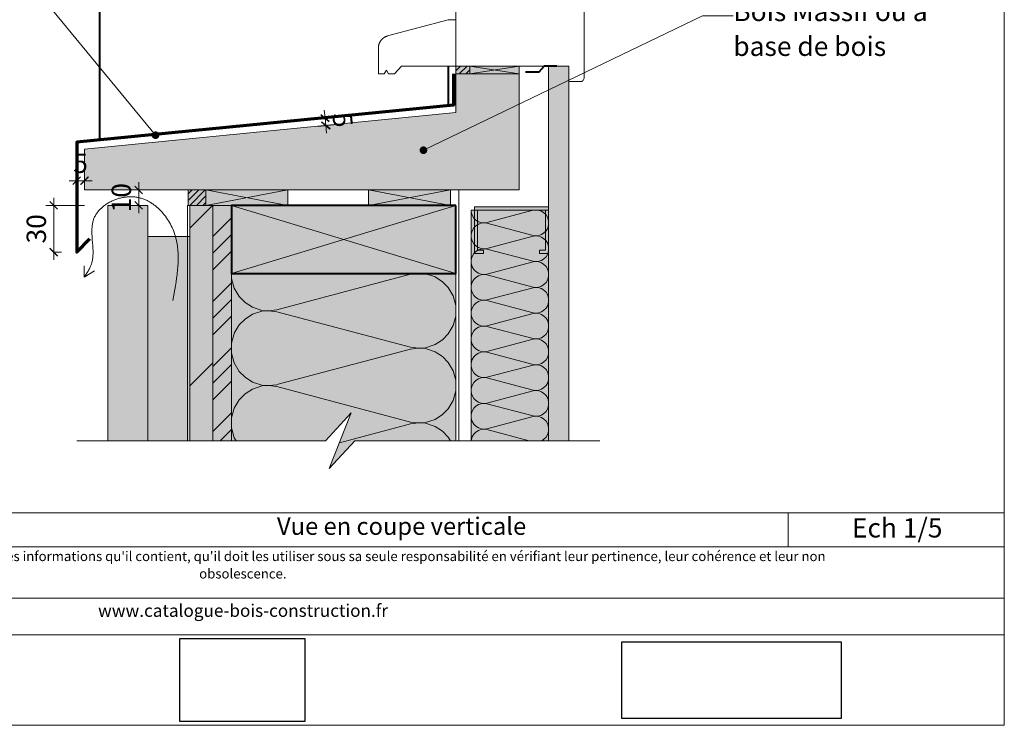
# Model space of a CAD drawing. Units: millimetres. Extents: x 32365 to 33350, y -14117 to -12762.
# Drawn here: x 32714 to 33350, y -14117 to -13661 of the extents above; entities that cross this region are included whole.
import ezdxf

# ---------------------------------------------------------------- set-up
doc = ezdxf.new("R2010")
doc.units = ezdxf.units.MM
doc.header["$LTSCALE"] = 5
doc.linetypes.add('CADWORK_22', pattern=[0])
doc.layers.add('Ech.1_5', color=7, linetype='Continuous')
doc.styles.add('arial-', font='arial.ttf', dxfattribs={"height": 1})
doc.styles.add('arial-i', font='ariali.ttf', dxfattribs={"height": 1})
picture_1 = doc.add_image_def('image2.jpg', size_in_pixel=(200, 133))
picture_2 = doc.add_image_def('image3.tiff', size_in_pixel=(954, 334))
pattern_1 = [(45, (0, 0), (-2.12132043, 2.12132043), [])]

# ---------------------------------------------------------------- blocks, each defined once
blk = doc.blocks.new('cw-line-extremity4')
at = {"linetype": 'Continuous', "lineweight": 5}
h = blk.add_hatch(color=0, dxfattribs=at)
edge = h.paths.add_edge_path()
edge.add_arc((0, 0), 2.5, 0, 360)
blk = doc.blocks.new('DIM79')
at = {"layer": 'Ech.1_5', "color": 200, "linetype": 'Continuous', "lineweight": 15, "true_color": 0xa800ff}
for p, q in [((32736.04, -13811.61), (32736.04, -13776.41)), ((32755.94, -13781.41), (32731.04, -13781.41)), ((32735.94, -13811.61), (32741.04, -13811.61)), ((32736.04, -13811.61), (32736.04, -13816.61))]:
    blk.add_line(p, q, dxfattribs=at)
at = {"layer": 'Ech.1_5', "color": 200, "linetype": 'Continuous', "lineweight": 25, "true_color": 0xa800ff}
for p, q in [((32733.54, -13778.91), (32738.54, -13783.91)), ((32733.54, -13778.91), (32738.54, -13783.91)), ((32733.54, -13778.96), (32738.49, -13783.91)), ((32733.59, -13778.91), (32738.54, -13783.86)), ((32733.59, -13778.91), (32738.54, -13783.86)), ((32738.54, -13814.11), (32733.54, -13809.11)), ((32738.54, -13814.11), (32733.54, -13809.11)), ((32738.49, -13814.11), (32733.54, -13809.16)), ((32738.54, -13814.06), (32733.59, -13809.11)), ((32738.54, -13814.11), (32733.59, -13809.11))]:
    blk.add_line(p, q, dxfattribs=at)
blk = doc.blocks.new('DIM80')
at = {"layer": 'Ech.1_5', "color": 200, "linetype": 'Continuous', "lineweight": 25, "true_color": 0xa800ff}
for p, q in [((32788.49, -13768.91), (32793.49, -13773.91)), ((32788.49, -13768.91), (32793.49, -13773.91)), ((32788.49, -13768.96), (32793.44, -13773.91)), ((32788.54, -13768.91), (32793.49, -13773.86)), ((32788.54, -13768.91), (32793.49, -13773.86)), ((32793.49, -13783.91), (32788.49, -13778.91)), ((32793.49, -13783.91), (32788.49, -13778.91)), ((32793.44, -13783.91), (32788.49, -13778.96)), ((32793.49, -13783.86), (32788.54, -13778.91)), ((32793.49, -13783.91), (32788.54, -13778.91))]:
    blk.add_line(p, q, dxfattribs=at)
at = {"layer": 'Ech.1_5', "color": 200, "linetype": 'Continuous', "lineweight": 15, "true_color": 0xa800ff}
for p, q in [((32790.99, -13781.41), (32790.99, -13766.41)), ((32770.94, -13771.41), (32795.99, -13771.41)), ((32785.94, -13781.41), (32795.99, -13781.41)), ((32790.99, -13781.41), (32790.99, -13786.41))]:
    blk.add_line(p, q, dxfattribs=at)
blk = doc.blocks.new('DIM81')
at = {"layer": 'Ech.1_5', "color": 200, "linetype": 'Continuous', "lineweight": 15, "true_color": 0xa800ff}
for p, q in [((32911.41, -13724.85), (32910.91, -13719.85)), ((32922.71, -13723.7), (32906.41, -13725.35)), ((32911.41, -13724.85), (32912.41, -13734.8)), ((32923.16, -13728.7), (32906.91, -13730.3))]:
    blk.add_line(p, q, dxfattribs=at)
at = {"layer": 'Ech.1_5', "color": 200, "linetype": 'Continuous', "lineweight": 25, "true_color": 0xa800ff}
for p, q in [((32908.66, -13722.6), (32914.16, -13727.05)), ((32908.66, -13722.6), (32914.11, -13727.1)), ((32908.66, -13722.65), (32914.11, -13727.1)), ((32908.71, -13722.6), (32914.16, -13727)), ((32908.71, -13722.6), (32914.16, -13727.05)), ((32914.66, -13732.05), (32909.16, -13727.55)), ((32914.61, -13732.05), (32909.16, -13727.6)), ((32914.61, -13732.05), (32909.16, -13727.6)), ((32914.61, -13732), (32909.21, -13727.55)), ((32914.66, -13732), (32909.21, -13727.55))]:
    blk.add_line(p, q, dxfattribs=at)
blk = doc.blocks.new('DIM82')
at = {"layer": 'Ech.1_5', "color": 200, "linetype": 'Continuous', "lineweight": 15, "true_color": 0xa800ff}
for p, q in [((32750.94, -13755.63), (32750.94, -13770.43)), ((32755.94, -13760.13), (32755.94, -13770.43)), ((32750.94, -13765.43), (32745.94, -13765.43)), ((32750.94, -13765.43), (32760.94, -13765.43))]:
    blk.add_line(p, q, dxfattribs=at)
at = {"layer": 'Ech.1_5', "color": 200, "linetype": 'Continuous', "lineweight": 25, "true_color": 0xa800ff}
for p, q in [((32748.44, -13767.93), (32753.44, -13762.93)), ((32748.44, -13767.88), (32753.39, -13762.93)), ((32748.44, -13767.93), (32753.44, -13762.93)), ((32748.44, -13767.88), (32753.44, -13762.93)), ((32748.49, -13767.93), (32753.44, -13762.98)), ((32758.44, -13762.93), (32753.44, -13767.93)), ((32758.39, -13762.93), (32753.44, -13767.88)), ((32758.44, -13762.93), (32753.44, -13767.88)), ((32758.44, -13762.93), (32753.49, -13767.93)), ((32758.44, -13762.98), (32753.49, -13767.93))]:
    blk.add_line(p, q, dxfattribs=at)

msp = doc.modelspace()

# ---------------------------------------------------------------- hatches: boundary and pattern name
at = {"layer": 'Ech.1_5', "linetype": 'Continuous', "lineweight": 5, "transparency": 33554687}
for color, points in [(2, [(33004.94, -13691.33), (32995.94, -13691.33), (32995.94, -13696.33), (33004.94, -13696.33)]), (2, [(33004.94, -13696.33), (33036.94, -13696.33), (33036.94, -13691.33), (33004.94, -13691.33)]), (2, [(32834.44, -13771.41), (32822.94, -13771.41), (32822.94, -13781.41), (32834.44, -13781.41)]), (2, [(32834.44, -13781.41), (32887.44, -13781.41), (32887.44, -13771.41), (32834.44, -13771.41)]), (2, [(32939.45, -13781.41), (32992.45, -13781.41), (32992.45, -13771.41), (32939.45, -13771.41)]), (106, [(32823.94, -13933.51), (32838.94, -13933.51), (32838.94, -13781.41), (32823.94, -13781.41)])]:
    msp.add_hatch(color=color, dxfattribs=at).paths.add_polyline_path(points)
at = {"layer": 'Ech.1_5', "linetype": 'Continuous', "lineweight": 20, "transparency": 33554687}
h = msp.add_hatch(dxfattribs=at)
h.set_pattern_fill('CwHatchPattern_31', scale=0.15, style=0, pattern_type=2)
h.set_pattern_definition(pattern_1)
h.paths.add_polyline_path([(33004.94, -13691.33), (32995.94, -13691.33), (32995.94, -13696.33), (33004.94, -13696.33)])
at = {"layer": 'Ech.1_5', "linetype": 'Continuous', "lineweight": 5, "true_color": 0xf1f1f1, "transparency": 33554687}
msp.add_hatch(color=7, dxfattribs=at).paths.add_polyline_path([(33055.94, -13933.51), (33068.94, -13933.51), (33068.94, -13691.41), (33055.94, -13691.41)])
at = {"layer": 'Ech.1_5', "linetype": 'Continuous', "lineweight": 15, "transparency": 33554687}
h = msp.add_hatch(dxfattribs=at)
h.set_pattern_fill('CwHatchPattern_84', color=190, style=0, pattern_type=2)
h.set_pattern_definition([(0, (0, 0), (0, 70), [0, -70]), (0, (35, 35), (0, 70), [0, -70])])
h.paths.add_polyline_path([(33055.94, -13933.51), (33068.94, -13933.51), (33068.94, -13691.41), (33055.94, -13691.41)])
at = {"layer": 'Ech.1_5', "linetype": 'Continuous', "lineweight": 20, "true_color": 0xbd9c7a, "transparency": 33554687}
msp.add_hatch(color=33, dxfattribs=at).paths.add_polyline_path([(33036.94, -13696.41), (32995.94, -13696.41), (32995.94, -13721.41), (32755.94, -13745.15), (32755.94, -13771.41), (33036.94, -13771.41)])
at = {"layer": 'Ech.1_5', "linetype": 'Continuous', "lineweight": 20, "transparency": 33554687}
h = msp.add_hatch(dxfattribs=at)
h.set_pattern_fill('CwHatchPattern_31', scale=0.15, style=0, pattern_type=2)
h.set_pattern_definition(pattern_1)
h.paths.add_polyline_path([(32834.44, -13771.41), (32822.94, -13771.41), (32822.94, -13781.41), (32834.44, -13781.41)])
at = {"layer": 'Ech.1_5', "linetype": 'Continuous', "lineweight": 20, "true_color": 0xd3d3d3, "transparency": 33554687}
for points in [[(32770.94, -13781.41), (32770.94, -13933.51), (32796.94, -13933.51), (32796.94, -13781.41)], [(32823.94, -13933.51), (32823.94, -13801.41), (32796.94, -13801.41), (32796.94, -13933.51)]]:
    msp.add_hatch(color=254, dxfattribs=at).paths.add_polyline_path(points)
at = {"layer": 'Ech.1_5', "linetype": 'Continuous', "lineweight": 15, "transparency": 33554687}
h = msp.add_hatch(dxfattribs=at)
h.set_pattern_fill('CwHatchPattern_74', color=190, scale=3, style=0, pattern_type=2)
h.set_pattern_definition([(45, (0, 0), (-2e-11, 210), []), (45, (0, 54), (-2e-11, 210), []), (45, (0, 108), (-2e-11, 210), [])])
h.paths.add_polyline_path([(32823.94, -13933.51), (32838.94, -13933.51), (32838.94, -13781.41), (32823.94, -13781.41)])
at = {"layer": 'Ech.1_5', "linetype": 'Continuous', "lineweight": 5, "true_color": 0xf8ad2a, "transparency": 33554687}
msp.add_hatch(color=40, dxfattribs=at).paths.add_polyline_path([(32838.94, -13933.51), (32850.94, -13933.51), (32850.94, -13781.41), (32838.94, -13781.41)])
at = {"layer": 'Ech.1_5', "linetype": 'Continuous', "lineweight": 15, "transparency": 33554687}
h = msp.add_hatch(dxfattribs=at)
h.set_pattern_fill('CwHatchPattern_74', color=190, scale=0.6, style=0, pattern_type=2)
h.set_pattern_definition([(45, (0, 0), (-4e-12, 42.000002), []), (45, (0, 10.8), (-4e-12, 42.000002), []), (45, (0, 21.6), (-4e-12, 42.000002), [])])
h.paths.add_polyline_path([(32838.94, -13933.51), (32850.94, -13933.51), (32850.94, -13781.41), (32838.94, -13781.41)])
at = {"layer": 'Ech.1_5', "linetype": 'Continuous', "lineweight": 5, "true_color": 0xbd9c7a, "transparency": 33554687}
msp.add_hatch(color=33, dxfattribs=at).paths.add_polyline_path([(32995.94, -13781.41), (32850.94, -13781.41), (32850.94, -13825.41), (32995.94, -13825.41)])
at = {"layer": 'Ech.1_5', "linetype": 'Continuous', "lineweight": 15, "transparency": 33554687}
msp.add_hatch(color=190, dxfattribs=at).paths.add_polyline_path([(33049.94, -13812.41), (33055.94, -13812.41), (33055.94, -13782.41), (33007.94, -13782.41), (33007.94, -13812.41), (33013.94, -13812.41), (33013.94, -13810.41), (33009.94, -13810.41), (33009.94, -13784.41), (33053.94, -13784.41), (33053.94, -13810.41), (33049.94, -13810.41)])
at = {"layer": 'Ech.1_5', "linetype": 'Continuous', "lineweight": 5, "true_color": 0xfdf3bf, "transparency": 33554687}
for points in [[(33005.94, -13784.41), (33005.94, -13933.51), (33055.94, -13933.51), (33055.94, -13784.41)], [(32850.94, -13825.41), (32850.94, -13933.51), (32911.76, -13933.51), (32928.25, -13915.53), (32914.14, -13951.49), (32930.62, -13933.51), (32995.94, -13933.51), (32995.94, -13825.41)]]:
    msp.add_hatch(color=254, dxfattribs=at).paths.add_polyline_path(points)
at = {"layer": 'Ech.1_5', "linetype": 'Continuous', "lineweight": 20, "transparency": 33554687}
h = msp.add_hatch(dxfattribs=at)
h.set_pattern_fill('CwHatchPattern_201', color=8, angle=270, style=0, pattern_type=2)
h.set_pattern_definition([(270, (33005.94, -13783.29), (50, 3e-15), [2.232, -6.1014]), (6e-12, (33012.922, -13776.072), (-2e-12, 16.6667), [1.3523, -48.6477]), (6e-12, (33047.608, -13784.406), (-2e-12, 16.6667), [1.3523, -48.6477]), (14.9325, (33016.0622, -13792.5403), (49.99976, 16.66758), [30.7982, -227.938]), (345.0675, (33016.0622, -13792.9375), (-49.99976, 16.66758), [30.7982, -227.938]), (285.255, (33005.9413, -13785.5215), (4e-07, 16.66666), [2.2652, -187.764]), (74.745, (33005.9413, -13783.2896), (-3e-06, 16.66666), [2.2652, -187.764]), (285.255, (33055.3453, -13789.4375), (4e-07, 16.66666), [2.2652, -187.764]), (254.745, (33055.9413, -13793.855), (4e-07, -16.66666), [2.2652, -187.764]), (300.964, (33006.537, -13787.707), (-1e-07, 16.66667), [2.1762, -95.0063]), (59.036, (33006.537, -13781.092), (1e-06, 16.66667), [2.1762, -95.0063]), (300.964, (33054.226, -13787.5715), (-1e-07, 16.66667), [2.1762, -95.0063]), (239.036, (33055.345, -13796.04), (-1e-07, -16.66667), [2.1762, -95.0063]), (315, (33007.657, -13789.573), (-9e-13, 16.6667), [1.8506, -68.86]), (45, (33007.657, -13779.238), (-3e-12, 16.6667), [1.8506, -68.86]), (315, (33052.917, -13786.263), (-9e-13, 16.6667), [1.8506, -68.86]), (225, (33054.226, -13797.906), (-9e-13, -16.6667), [1.8506, -68.86]), (326.31, (33008.966, -13790.882), (-2e-06, 16.6667), [1.941, -58.1514]), (33.69, (33008.966, -13777.93), (3e-06, 16.6667), [1.941, -58.1514]), (326.31, (33051.302, -13785.186), (-2e-06, 16.6667), [1.941, -58.1514]), (213.69, (33052.917, -13799.215), (-2e-06, -16.6667), [1.941, -58.1514]), (341.565, (33010.58, -13791.958), (-8e-07, 16.6667), [2.4683, -50.2363]), (18.435, (33010.58, -13776.853), (8e-07, 16.6667), [2.4683, -50.2363]), (341.565, (33048.96, -13784.406), (-8e-07, 16.6667), [2.4683, -50.2363]), (198.435, (33051.302, -13800.292), (-8e-07, -16.6667), [2.4683, -50.2363]), (353.6598, (33014.2746, -13776.072), (-100, 16.66667), [1.7986, -149.1245]), (6.34, (33014.2746, -13792.739), (100, 16.66667), [1.7986, -149.1245]), (173.66, (33047.608, -13784.4056), (100, -16.66664), [1.7986, -149.1245]), (186.34, (33047.608, -13784.4056), (-100, -16.66667), [1.7986, -149.1245])])
h.paths.add_polyline_path([(33005.94, -13784.41), (33005.94, -13933.51), (33055.94, -13933.51), (33055.94, -13784.41)])
h = msp.add_hatch(dxfattribs=at)
h.set_pattern_fill('CwHatchPattern_201', color=8, scale=2.9, angle=270, style=0, pattern_type=2)
h.set_pattern_definition([(270, (32850.94, -13822.17), (145, 9e-15), [6.473, -17.694]), (6e-12, (32871.186, -13801.24), (-5e-12, 48.333), [3.922, -141.078]), (6e-12, (32971.775, -13825.406), (-5e-12, 48.333), [3.922, -141.078]), (14.9325, (32880.292, -13848.996), (144.9993, 48.336), [89.315, -661.02]), (345.0675, (32880.292, -13850.148), (-144.9993, 48.336), [89.315, -661.02]), (285.255, (32850.941, -13828.642), (1e-06, 48.3333), [6.569, -544.516]), (74.745, (32850.941, -13822.169), (-8e-06, 48.3333), [6.569, -544.516]), (285.255, (32994.213, -13839.998), (1e-06, 48.3333), [6.569, -544.516]), (254.745, (32995.941, -13852.809), (1e-06, -48.3333), [6.569, -544.516]), (300.964, (32852.67, -13834.98), (-3e-07, 48.3333), [6.311, -275.518]), (59.036, (32852.67, -13815.796), (4e-06, 48.3333), [6.311, -275.518]), (300.964, (32990.966, -13834.587), (-3e-07, 48.3333), [6.311, -275.518]), (239.036, (32994.213, -13859.146), (-3e-07, -48.3333), [6.311, -275.518]), (315, (32855.917, -13840.39), (-3e-12, 48.3333), [5.367, -199.694]), (45, (32855.917, -13810.42), (-8e-12, 48.3333), [5.367, -199.694]), (315, (32987.17, -13830.792), (-3e-12, 48.3333), [5.367, -199.694]), (225, (32990.966, -13864.558), (-2e-12, -48.333), [5.367, -199.694]), (326.31, (32859.71, -13844.186), (-5e-06, 48.333), [5.63, -168.639]), (33.69, (32859.71, -13806.625), (9e-06, 48.333), [5.63, -168.639]), (326.31, (32982.487, -13827.67), (-5e-06, 48.333), [5.63, -168.639]), (213.69, (32987.17, -13868.353), (-5e-06, -48.333), [5.63, -168.64]), (341.565, (32864.396, -13847.31), (-2e-06, 48.333), [7.158, -145.685]), (18.435, (32864.396, -13803.502), (2e-06, 48.333), [7.158, -145.685]), (341.565, (32975.696, -13825.406), (-2e-06, 48.333), [7.158, -145.685]), (198.435, (32982.487, -13871.475), (-2e-06, -48.333), [7.158, -145.685]), (353.66, (32875.108, -13801.239), (-290, 48.3333), [5.216, -432.461]), (6.34, (32875.108, -13849.572), (290, 48.3333), [5.216, -432.461]), (173.66, (32971.775, -13825.406), (290, -48.3333), [5.216, -432.461]), (186.34, (32971.775, -13825.406), (-290, -48.3333), [5.216, -432.461])])
h.paths.add_polyline_path([(32850.94, -13825.41), (32850.94, -13933.51), (32911.76, -13933.51), (32928.25, -13915.53), (32914.14, -13951.49), (32930.62, -13933.51), (32995.94, -13933.51), (32995.94, -13825.41)])

# ---------------------------------------------------------------- linework, layer by layer
at = {"layer": 'Ech.1_5', "color": 7, "linetype": 'Continuous', "lineweight": 20}
for p, q in [((32995.94, -13691.41, 30), (32995.94, -13618.12, 30)), ((32995.94, -13618.12), (32995.94, -13691.41)), ((33078.94, -13698.91, -46), (33078.94, -13648.35, -46)), ((32951.87, -13671.87, 74.07), (32990.94, -13661.41, 35)), ((32990.94, -13661.41, 35), (32995.94, -13661.41, 30)), ((32995.94, -13691.41, 30), (32995.94, -13661.41, 30)), ((32946.94, -13675.72, 79), (32947.01, -13675.6, 78.93)), ((32947.01, -13675.6, 78.93), (32947.08, -13675.48, 78.86)), ((32947.08, -13675.48, 78.86), (32947.15, -13675.36, 78.79)), ((32947.15, -13675.36, 78.79), (32947.23, -13675.24, 78.71)), ((32947.23, -13675.24, 78.71), (32947.31, -13675.13, 78.64)), ((32947.31, -13675.13, 78.64), (32947.38, -13675.01, 78.56)), ((32947.38, -13675.01, 78.56), (32947.47, -13674.9, 78.48)), ((32947.47, -13674.9, 78.48), (32947.55, -13674.79, 78.39)), ((32947.55, -13674.79, 78.39), (32947.63, -13674.68, 78.31)), ((32947.63, -13674.68, 78.31), (32947.72, -13674.57, 78.22)), ((32947.72, -13674.57, 78.22), (32947.81, -13674.46, 78.13)), ((32947.81, -13674.46, 78.13), (32947.9, -13674.35, 78.04)), ((32947.9, -13674.35, 78.04), (32947.99, -13674.25, 77.95)), ((32947.99, -13674.25, 77.95), (32948.09, -13674.15, 77.85)), ((32948.09, -13674.15, 77.85), (32948.18, -13674.04, 77.76)), ((32948.18, -13674.04, 77.76), (32948.28, -13673.95, 77.66)), ((32948.28, -13673.95, 77.66), (32948.38, -13673.85, 77.56)), ((32948.38, -13673.85, 77.56), (32948.48, -13673.75, 77.46)), ((32948.48, -13673.75, 77.46), (32948.58, -13673.66, 77.36)), ((32948.58, -13673.66, 77.36), (32948.69, -13673.56, 77.25)), ((32948.69, -13673.56, 77.25), (32948.8, -13673.47, 77.15)), ((32948.8, -13673.47, 77.15), (32948.9, -13673.38, 77.04)), ((32948.9, -13673.38, 77.04), (32949.01, -13673.3, 76.93)), ((32949.01, -13673.3, 76.93), (32949.12, -13673.21, 76.82)), ((32949.12, -13673.21, 76.82), (32949.24, -13673.13, 76.71)), ((32949.24, -13673.13, 76.71), (32949.35, -13673.05, 76.59)), ((32949.35, -13673.05, 76.59), (32949.46, -13672.97, 76.48)), ((32949.46, -13672.97, 76.48), (32949.58, -13672.89, 76.36)), ((32949.58, -13672.89, 76.36), (32949.7, -13672.82, 76.24)), ((32949.7, -13672.82, 76.24), (32949.82, -13672.74, 76.12)), ((32949.82, -13672.74, 76.12), (32949.94, -13672.67, 76)), ((32949.94, -13672.67, 76), (32950.06, -13672.6, 75.88)), ((32950.06, -13672.6, 75.88), (32950.18, -13672.54, 75.76)), ((32950.18, -13672.54, 75.76), (32950.31, -13672.47, 75.64)), ((32950.31, -13672.47, 75.64), (32950.43, -13672.41, 75.51)), ((32950.43, -13672.41, 75.51), (32950.56, -13672.35, 75.38)), ((32950.56, -13672.35, 75.38), (32950.68, -13672.29, 75.26)), ((32950.68, -13672.29, 75.26), (32950.81, -13672.24, 75.13)), ((32950.81, -13672.24, 75.13), (32950.94, -13672.18, 75)), ((32950.94, -13672.18, 75), (32951.07, -13672.13, 74.87)), ((32951.07, -13672.13, 74.87), (32951.2, -13672.08, 74.74)), ((32951.2, -13672.08, 74.74), (32951.33, -13672.04, 74.61)), ((32951.33, -13672.04, 74.61), (32951.47, -13671.99, 74.48)), ((32951.47, -13671.99, 74.48), (32951.6, -13671.95, 74.34)), ((32951.6, -13671.95, 74.34), (32951.73, -13671.91, 74.21)), ((32951.73, -13671.91, 74.21), (32951.87, -13671.87, 74.07)), ((32945.94, -13679.32, 80), (32945.95, -13679.18, 79.99)), ((32945.94, -13679.46, 80), (32945.94, -13679.32, 80)), ((32945.94, -13679.6, 80), (32945.94, -13679.46, 80)), ((32945.94, -13696.41, 80), (32945.94, -13679.6, 80)), ((32945.95, -13679.18, 79.99), (32945.96, -13679.04, 79.98)), ((32945.96, -13679.04, 79.98), (32945.97, -13678.9, 79.97)), ((32945.97, -13678.9, 79.97), (32945.98, -13678.77, 79.96)), ((32945.98, -13678.77, 79.96), (32946, -13678.63, 79.94)), ((32946, -13678.63, 79.94), (32946.02, -13678.49, 79.93)), ((32946.02, -13678.49, 79.93), (32946.04, -13678.35, 79.91)), ((32946.04, -13678.35, 79.91), (32946.06, -13678.21, 79.88)), ((32946.06, -13678.21, 79.88), (32946.08, -13678.08, 79.86)), ((32946.08, -13678.08, 79.86), (32946.11, -13677.94, 79.83)), ((32946.11, -13677.94, 79.83), (32946.14, -13677.8, 79.8)), ((32946.14, -13677.8, 79.8), (32946.18, -13677.67, 79.77)), ((32946.18, -13677.67, 79.77), (32946.21, -13677.53, 79.73)), ((32946.21, -13677.53, 79.73), (32946.25, -13677.4, 79.69)), ((32946.25, -13677.4, 79.69), (32946.29, -13677.26, 79.65)), ((32946.29, -13677.26, 79.65), (32946.33, -13677.13, 79.61)), ((32946.33, -13677.13, 79.61), (32946.37, -13677, 79.57)), ((32946.37, -13677, 79.57), (32946.42, -13676.87, 79.52)), ((32946.42, -13676.87, 79.52), (32946.47, -13676.73, 79.47)), ((32946.47, -13676.73, 79.47), (32946.52, -13676.61, 79.42)), ((32946.52, -13676.61, 79.42), (32946.57, -13676.48, 79.37)), ((32946.57, -13676.48, 79.37), (32946.63, -13676.35, 79.31)), ((32946.63, -13676.35, 79.31), (32946.69, -13676.22, 79.25)), ((32946.69, -13676.22, 79.25), (32946.75, -13676.09, 79.19)), ((32946.75, -13676.09, 79.19), (32946.81, -13675.97, 79.13)), ((32946.81, -13675.97, 79.13), (32946.87, -13675.85, 79.07)), ((32946.87, -13675.85, 79.07), (32946.94, -13675.72, 79)), ((32949.69, -13696.41, 76.25), (32951.09, -13693.91, 74.85)), ((32952.5, -13696.41, 73.44), (32951.09, -13693.91, 74.85)), ((32956.25, -13696.41, 69.69), (32960.94, -13691.41, 65)), ((32995.94, -13691.41, 30), (32960.94, -13691.41, 65)), ((33068.94, -13691.41, -36), (32995.94, -13691.41, 30)), ((32995.94, -13691.41, 30), (33000.94, -13691.41, 25)), ((32995.94, -13691.41), (33061.94, -13691.41)), ((33000.94, -13691.41, 25), (33005.94, -13691.41, 20)), ((33068.94, -13701.41, -36), (33068.94, -13691.41, -36)), ((32949.69, -13696.41, 76.25), (32945.94, -13696.41, 80)), ((32956.25, -13696.41, 69.69), (32952.5, -13696.41, 73.44)), ((33077.31, -13701.26, -44.37), (33077.81, -13700.99, -44.87)), ((33077.81, -13700.99, -44.87), (33078.25, -13700.62, -45.31)), ((33078.25, -13700.62, -45.31), (33078.76, -13699.88, -45.82)), ((33078.76, -13699.88, -45.82), (33078.94, -13698.91, -46)), ((33076.44, -13701.41, -43.5), (33068.94, -13701.41, -36)), ((33076.44, -13701.41, -43.5), (33076.83, -13701.39, -43.88)), ((33076.83, -13701.39, -43.88), (33077.31, -13701.26, -44.37))]:
    msp.add_line(p, q, dxfattribs=at)
at = {"layer": 'Ech.1_5', "color": 1, "linetype": 'Continuous', "lineweight": 40}
msp.add_line((32990.94, -13691.41), (32990.94, -13716.88), dxfattribs=at)
at = {"layer": 'Ech.1_5', "color": 190, "linetype": 'Continuous', "lineweight": 15}
for p, q in [((33036.94, -13696.33), (33004.94, -13691.33)), ((33036.94, -13691.33), (33004.94, -13696.33)), ((32887.44, -13781.41), (32834.44, -13771.41)), ((32887.44, -13771.41), (32834.44, -13781.41)), ((32992.45, -13781.41), (32939.45, -13771.41)), ((32992.45, -13771.41), (32939.45, -13781.41)), ((32850.94, -13781.41), (32995.94, -13825.41)), ((32850.94, -13825.41), (32995.94, -13781.41)), ((32755.7, -13827.74), (32755.69, -13820.54)), ((32755.7, -13827.74), (32762.33, -13823.76)), ((33210.65, -13980.03), (33210.65, -14002.03))]:
    msp.add_line(p, q, dxfattribs=at)
at = {"layer": 'Ech.1_5', "color": 5, "linetype": 'Continuous', "lineweight": 20}
msp.add_line((32995.94, -13714.13), (32995.94, -13696.33), dxfattribs=at)
at = {"layer": 'Ech.1_5', "color": 190, "linetype": 'Continuous', "lineweight": 15}
for points in [[(33350.44, -14117.45), (33350.44, -12762.45), (32365.44, -12762.45), (32365.44, -14117.45), (33350.44, -14117.45)], [(32801.88, -13736.04), (32706, -13619.45), (32686, -13619.45)], [(32975.03, -13745.73), (33155.3, -13658.78), (33175.3, -13658.78)], [(33055.94, -13933.51), (33068.94, -13933.51), (33068.94, -13691.41), (33055.94, -13691.41), (33055.94, -13933.51)], [(32813.04, -13842.91), (32813.93, -13838.1), (32814.36, -13835.7), (32814.77, -13833.3), (32815.15, -13830.91), (32815.5, -13828.52), (32815.66, -13827.33), (32815.8, -13826.15), (32815.94, -13824.96), (32816.06, -13823.78), (32816.17, -13822.6), (32816.27, -13821.42), (32816.35, -13820.25), (32816.41, -13819.08), (32816.46, -13817.91), (32816.49, -13816.75), (32816.5, -13815.59), (32816.49, -13814.43), (32816.46, -13813.28), (32816.41, -13812.14), (32816.33, -13810.99), (32816.24, -13809.86), (32816.12, -13808.72), (32815.98, -13807.6), (32815.81, -13806.47), (32815.61, -13805.36), (32815.39, -13804.25), (32815.14, -13803.14), (32814.86, -13802.04), (32814.55, -13800.95), (32814.21, -13799.86), (32813.84, -13798.78), (32813.44, -13797.71), (32813, -13796.64), (32812.53, -13795.58), (32812.02, -13794.53), (32811.48, -13793.48), (32810.91, -13792.45), (32810.3, -13791.42), (32809.66, -13790.41), (32808.98, -13789.41), (32808.27, -13788.44), (32807.53, -13787.48), (32806.76, -13786.54), (32805.96, -13785.63), (32805.13, -13784.75), (32804.71, -13784.32), (32804.28, -13783.89), (32803.84, -13783.48), (32803.39, -13783.07), (32802.94, -13782.67), (32802.48, -13782.28), (32802.01, -13781.89), (32801.54, -13781.52), (32801.06, -13781.16), (32800.57, -13780.8), (32800.08, -13780.46), (32799.58, -13780.12), (32799.08, -13779.8), (32798.57, -13779.48), (32798.06, -13779.18), (32797.53, -13778.89), (32797.01, -13778.61), (32796.47, -13778.34), (32795.94, -13778.08), (32795.39, -13777.84), (32794.84, -13777.61), (32794.29, -13777.39), (32793.73, -13777.18), (32793.17, -13776.99), (32792.6, -13776.81), (32792.02, -13776.65), (32791.44, -13776.5), (32790.86, -13776.36), (32790.27, -13776.24), (32789.68, -13776.14), (32789.08, -13776.05), (32788.48, -13775.97), (32787.88, -13775.91), (32787.27, -13775.87), (32786.66, -13775.84), (32786.04, -13775.83), (32785.42, -13775.83), (32784.8, -13775.85), (32784.18, -13775.88), (32783.56, -13775.93), (32782.93, -13775.99), (32782.31, -13776.07), (32781.68, -13776.16), (32781.06, -13776.27), (32780.44, -13776.39), (32779.82, -13776.52), (32779.2, -13776.67), (32778.58, -13776.82), (32777.97, -13777), (32777.36, -13777.18), (32776.76, -13777.38), (32776.16, -13777.59), (32775.56, -13777.81), (32774.97, -13778.05), (32774.39, -13778.3), (32773.81, -13778.55), (32773.24, -13778.82), (32772.67, -13779.11), (32772.11, -13779.4), (32771.57, -13779.7), (32771.02, -13780.02), (32770.49, -13780.34), (32769.97, -13780.68), (32769.46, -13781.03), (32768.96, -13781.38), (32768.47, -13781.75), (32767.99, -13782.12), (32767.52, -13782.51), (32767.07, -13782.9), (32766.63, -13783.31), (32766.2, -13783.72), (32765.79, -13784.14), (32765.39, -13784.57), (32765, -13785.01), (32764.63, -13785.46), (32764.27, -13785.91), (32763.94, -13786.38), (32763.61, -13786.85), (32763.31, -13787.32), (32763.02, -13787.81), (32762.75, -13788.3), (32762.5, -13788.8), (32762.26, -13789.31), (32762.05, -13789.82), (32761.86, -13790.34), (32761.68, -13790.86), (32761.52, -13791.39), (32761.38, -13791.93), (32761.26, -13792.47), (32761.15, -13793.02), (32761.05, -13793.57), (32760.97, -13794.13), (32760.91, -13794.69), (32760.85, -13795.25), (32760.81, -13795.82), (32760.78, -13796.39), (32760.76, -13796.97), (32760.74, -13797.55), (32760.75, -13798.72), (32760.78, -13799.9), (32760.84, -13801.08), (32760.92, -13802.28), (32761, -13803.48), (32761.19, -13805.88), (32761.29, -13807.08), (32761.37, -13808.28), (32761.43, -13809.48), (32761.47, -13810.66), (32761.48, -13811.84), (32761.46, -13813.01), (32761.43, -13813.59), (32761.4, -13814.17), (32761.35, -13814.75), (32761.29, -13815.32), (32761.21, -13815.88), (32761.13, -13816.44), (32761.03, -13817), (32760.91, -13817.55), (32760.78, -13818.1), (32760.63, -13818.65), (32760.46, -13819.18), (32760.28, -13819.72), (32760.07, -13820.24), (32759.86, -13820.77), (32759.62, -13821.28), (32759.37, -13821.8), (32759.11, -13822.31), (32758.84, -13822.81), (32758.56, -13823.31), (32758.27, -13823.81), (32757.65, -13824.8), (32757.02, -13825.79), (32755.7, -13827.74)], [(32838.94, -13933.51), (32850.94, -13933.51), (32850.94, -13781.41), (32838.94, -13781.41), (32838.94, -13933.51)], [(33049.94, -13812.41), (33055.94, -13812.41), (33055.94, -13782.41), (33007.94, -13782.41), (33007.94, -13812.41), (33013.94, -13812.41), (33013.94, -13810.41), (33009.94, -13810.41), (33009.94, -13784.41), (33053.94, -13784.41), (33053.94, -13810.41), (33049.94, -13810.41), (33049.94, -13812.41)], [(33005.94, -13784.41), (33005.94, -13933.51), (33055.94, -13933.51), (33055.94, -13784.41), (33005.94, -13784.41)], [(32750.94, -13933.51), (32911.76, -13933.51), (32928.25, -13915.53), (32914.14, -13951.49), (32930.62, -13933.51), (33088.94, -13933.51)], [(32365.44, -13980.03), (33350.44, -13980.03), (33350.44, -14117.45), (32365.44, -14117.45), (32365.44, -13980.03)], [(33350.44, -14002.03), (32365.44, -14002.03), (32365.44, -13980.03), (33350.44, -13980.03), (33350.44, -14002.03)], [(33350.44, -14058.9), (32365.44, -14058.9), (32365.44, -14035.18), (33350.44, -14035.18), (33350.44, -14058.9)]]:
    msp.add_lwpolyline(points, dxfattribs=at)
at = {"layer": 'Ech.1_5', "color": 1, "linetype": 'Continuous', "lineweight": 40}
msp.add_lwpolyline([(32990.94, -13711.81), (32990.94, -13716.88), (32765.94, -13739.13), (32765.94, -13395.34)], dxfattribs=at)
at = {"layer": 'Ech.1_5', "color": 7, "linetype": 'Continuous', "lineweight": 5}
for points in [[(33004.94, -13691.33), (32995.94, -13691.33), (32995.94, -13696.33), (33004.94, -13696.33), (33004.94, -13691.33)], [(32834.44, -13771.41), (32822.94, -13771.41), (32822.94, -13781.41), (32834.44, -13781.41), (32834.44, -13771.41)]]:
    msp.add_lwpolyline(points, dxfattribs=at)
at = {"layer": 'Ech.1_5', "color": 1, "linetype": 'CADWORK_22', "lineweight": 20, "ltscale": 0.6, "flags": 128}
msp.add_lwpolyline([(32997.94, -13933.51), (32997.94, -13771.41), (33036.94, -13771.41), (33036.94, -13691.41), (33049.44, -13691.41)], dxfattribs=at)
at = {"layer": 'Ech.1_5', "color": 5, "linetype": 'Continuous', "lineweight": 20}
for points in [[(33004.94, -13696.33), (33036.94, -13696.33), (33036.94, -13691.33), (33004.94, -13691.33), (33004.94, -13696.33)], [(32834.44, -13781.41), (32887.44, -13781.41), (32887.44, -13771.41), (32834.44, -13771.41), (32834.44, -13781.41)], [(32939.45, -13781.41), (32992.45, -13781.41), (32992.45, -13771.41), (32939.45, -13771.41), (32939.45, -13781.41)]]:
    msp.add_lwpolyline(points, dxfattribs=at)
at = {"layer": 'Ech.1_5', "color": 3, "lineweight": 40}
msp.add_lwpolyline([(33061.2, -13691.41), (33053.06, -13691.41), (33049.56, -13695.18), (33040.98, -13695.18)], dxfattribs=at)
at = {"layer": 'Ech.1_5', "color": 177, "linetype": 'Continuous', "lineweight": 70}
msp.add_lwpolyline([(32994.44, -13696.41), (32994.44, -13716.53), (32750.94, -13740.63), (32750.94, -13811.61), (32759.49, -13803.06)], dxfattribs=at)
at = {"layer": 'Ech.1_5', "color": 7, "linetype": 'Continuous', "lineweight": 20}
for points in [[(33036.94, -13696.41), (32995.94, -13696.41), (32995.94, -13721.41), (32755.94, -13745.15), (32755.94, -13771.41), (33036.94, -13771.41), (33036.94, -13696.41)], [(32770.94, -13781.41), (32770.94, -13933.51), (32796.94, -13933.51), (32796.94, -13781.41), (32770.94, -13781.41)], [(32823.94, -13933.51), (32823.94, -13801.41), (32796.94, -13801.41), (32796.94, -13933.51), (32823.94, -13933.51)]]:
    msp.add_lwpolyline(points, dxfattribs=at)
at = {"layer": 'Ech.1_5', "color": 140, "linetype": 'CADWORK_22', "lineweight": 20, "ltscale": 0.6, "true_color": 0x16a2f3, "flags": 128}
msp.add_lwpolyline([(32822.44, -13933.51), (32822.44, -13781.41), (32887.44, -13781.41)], dxfattribs=at)
at = {"layer": 'Ech.1_5', "color": 5, "linetype": 'Continuous', "lineweight": 40}
msp.add_lwpolyline([(32995.94, -13781.41), (32850.94, -13781.41), (32850.94, -13825.41), (32995.94, -13825.41), (32995.94, -13781.41)], dxfattribs=at)
at = {"layer": 'Ech.1_5', "color": 190, "linetype": 'Continuous', "lineweight": 15, "elevation": 2500}
msp.add_lwpolyline([(32850.94, -13825.41), (32850.94, -13933.51), (32911.76, -13933.51), (32928.25, -13915.53), (32914.14, -13951.49), (32930.62, -13933.51), (32995.94, -13933.51), (32995.94, -13825.41), (32850.94, -13825.41)], dxfattribs=at)
at = {"layer": 'Ech.1_5', "color": 7, "linetype": 'Continuous', "lineweight": 20}
msp.add_3dface([(32823.94, -13933.51, 2500), (32838.94, -13933.51, 2500), (32838.94, -13781.41, 2500), (32823.94, -13781.41, 2500)], dxfattribs=at)

# ---------------------------------------------------------------- block references
at = {"layer": 'Ech.1_5'}
for name in ['DIM81', 'DIM82', 'DIM80', 'DIM79']:
    msp.add_blockref(name, (0, 0), dxfattribs=at)
at = {"layer": 'Ech.1_5', "color": 190, "lineweight": 15}
for p, rotation in [((32801.88, -13736.04), 129.4300450702903), ((32975.03, -13745.73), 25.7524797431963)]:
    msp.add_blockref('cw-line-extremity4', p, dxfattribs=dict(at, rotation=rotation))

# ---------------------------------------------------------------- texts
at = {"layer": 'Ech.1_5', "color": 190, "linetype": 'Continuous', "style": 'arial-'}
for s, rotation, p in [('5', 275.71, (32916.16, -13722.1)), ('10', 90, (32786, -13785.91)), ('30', 90, (32731.06, -13806.01))]:
    msp.add_text(s, height=12.5, rotation=rotation, dxfattribs=at).set_placement(p)
msp.add_text('5', height=12.5, dxfattribs=at).set_placement((32748.69, -13760.42))
at = {"layer": 'Ech.1_5', "color": 4, "linetype": 'Continuous', "true_color": 0x00ffff, "attachment_point": 2, "line_spacing_factor": 1.08, "style": 'arial-'}
for s, insert, char_height, width in [('{\\fArial|b0|i0;\\W1.000000;\\H11.250000;\\c16711848;Vue en coupe verticale}', (32960.9, -13983.1), 11.25, 174.2426), ('{\\fArial|b0|i0;\\W1.000000;\\H12.500000;\\c16711848;Ech 1/5 }', (33281.22, -13983.56), 12.5, 62.889)]:
    msp.add_mtext(s, dxfattribs=dict(at, insert=insert, char_height=char_height, width=width))
at = {"layer": 'Ech.1_5', "color": 200, "linetype": 'Continuous', "true_color": 0xa800ff, "attachment_point": 2, "line_spacing_factor": 1.08, "style": 'arial-i'}
for s, insert, char_height, width in [("{\\fArial|b0|i1;\\W1.000000;\\H6.250000;\\c16711848; Il est rappelé à l'utilisateur qui consulte le site et utilise les informations qu'il contient, qu'il doit les utiliser sous sa seule responsabilité en vérifiant leur pertinence, leur cohérence et leur non obsolescence.}", (32858.3, -14005.05), 6.25, 762.866), ('{\\fArial|b0|i1;\\W1.000000;\\H8.125000;\\c16711848;www.catalogue-bois-construction.fr}', (32858.4, -14039.22), 8.125, 171.8542)]:
    msp.add_mtext(s, dxfattribs=dict(at, insert=insert, char_height=char_height, width=width))

# ---------------------------------------------------------------- referenced raster images: frames only (the image files are external)
at = {"layer": 'Ech.1_5', "linetype": 'Continuous'}
image = msp.add_image(picture_1, insert=(32817.58, -14114.97), size_in_units=(80.72, 53.68), dxfattribs=at)
image.dxf.flags = 7
image = msp.add_image(picture_2, insert=(33103.18, -14113.09), size_in_units=(141.89, 49.68), dxfattribs=at)
image.dxf.flags = 7

# ---------------------------------------------------------------- next in the draw order: texts
at = {"layer": 'Ech.1_5', "color": 4, "linetype": 'Continuous', "true_color": 0x00ffff, "insert": (33175.3, -13627.28), "char_height": 12.5, "width": 136.8277, "attachment_point": 1, "line_spacing_factor": 1.08, "style": 'arial-', "bg_fill": 3, "box_fill_scale": 1, "bg_fill_color": 9, "bg_fill_true_color": 13158600, "bg_fill_transparency": 33554687}
msp.add_mtext("{\\fArial|b0|i0;\\W1.000000;\\H12.500000;\\c16711848;Pièce d'appui}\\P{\\fArial|b0|i0;\\W1.000000;\\H12.500000;\\c16711848;Bois Massif ou à base de bois}", dxfattribs=at)

doc.saveas('drawing.dxf')
